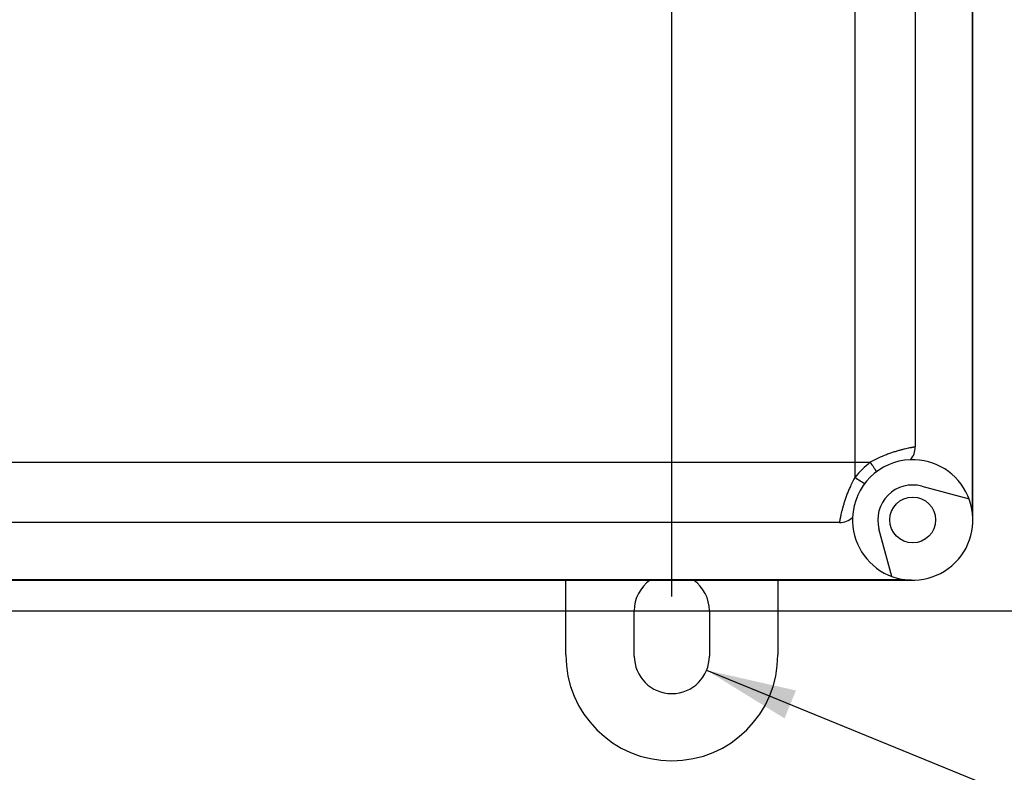
# Model space of a CAD drawing. Units: inches. Extents: x 0 to 22, y 0 to 17.
# Drawn here: x 5.8 to 7.8, y 7.5 to 9.1 of the extents above; entities that cross this region are included whole.
import ezdxf

# ---------------------------------------------------------------- set-up
doc = ezdxf.new("R2010")
doc.units = ezdxf.units.IN
doc.header["$LTSCALE"] = 1.21
doc.header["$MEASUREMENT"] = 0
doc.layers.get('0').update_dxf_attribs({"linetype": 'CONTINUOUS'})
doc.styles.get("Standard").update_dxf_attribs({"font": 'txt', "width": 0.8})
doc.styles.add('TEXTSTYLE_1', font='gdt', dxfattribs={"width": 0.8})
doc.dimstyles.new('DIMSTYLE_1', dxfattribs={"dimtxt": 0.15625, "dimasz": 0.1875, "dimexe": 0.125, "dimexo": 0.0625, "dimgap": 0.078125, "dimtad": 0, "dimtih": 1, "dimtoh": 1, "dimlfac": 2, "dimzin": 4, "dimdsep": 46, "dimtxsty": 'STANDARD', "dimblk": '_FILLED', "dimblk1": '_FILLED', "dimblk2": '_FILLED', "dimcen": 0.09, "dimadec": 0, "dimazin": 0, "dimtfac": 1, "dimtofl": 0, "dimtmove": 0, "dimatfit": 3, "dimldrblk": '_FILLED', "dimfxl": 1, "dimtolj": 1, "dimtzin": 4, "dimarcsym": 0})
doc.dimstyles.new('DIMSTYLE_2', dxfattribs={"dimtxt": 0.15625, "dimasz": 0.1875, "dimexe": 0.125, "dimexo": 0.0625, "dimgap": 0.09, "dimtad": 0, "dimtih": 1, "dimtoh": 1, "dimdec": 3, "dimlfac": 2, "dimzin": 4, "dimdsep": 46, "dimtxsty": 'STANDARD', "dimblk": '_FILLED', "dimblk1": '_FILLED', "dimblk2": '_FILLED', "dimcen": 0.09, "dimadec": 0, "dimazin": 0, "dimtfac": 1, "dimtdec": 3, "dimtmove": 0, "dimatfit": 2, "dimldrblk": '_FILLED', "dimfxl": 1, "dimtolj": 1, "dimtzin": 4, "dimarcsym": 0})

# ---------------------------------------------------------------- blocks, each defined once
blk = doc.blocks.new('_FILLED')
at = {"color": 0, "linetype": 'BYBLOCK'}
blk.add_solid([(0, 0), (-1, 0.167), (-1, -0.167)], dxfattribs=at)
blk = doc.blocks.new('*D2')
at = {"color": 2, "linetype": 'CONTINUOUS'}
for p, q in [((4.1333, 7.9205), (4.1333, 14.0165)), ((7.1333, 13.3844), (7.1333, 14.0165)), ((4.1333, 13.8915), (5.3052, 13.8915)), ((7.1333, 13.8915), (5.9614, 13.8915)), ((7.1333, 7.9136), (7.1333, 13.323))]:
    blk.add_line(p, q, dxfattribs=at)
at = {"color": 2, "linetype": 'CONTINUOUS', "xscale": 0.1875, "yscale": 0.1875, "zscale": 0.1875, "rotation": 180}
blk.add_blockref('_FILLED', (4.1333, 13.8915), dxfattribs=at)
at = {"color": 2, "linetype": 'CONTINUOUS', "xscale": 0.1875, "yscale": 0.1875, "zscale": 0.1875}
blk.add_blockref('_FILLED', (7.1333, 13.8915), dxfattribs=at)
at = {"color": 2, "linetype": 'CONTINUOUS', "insert": (5.6333, 13.9696), "char_height": 0.15625, "width": 0.5, "attachment_point": 2, "line_spacing_factor": 0.9}
blk.add_mtext('6.00', dxfattribs=at)
blk = doc.blocks.new('*D4')
at = {"color": 2, "linetype": 'CONTINUOUS'}
for p, q in [((4.2199, 13.3552), (8.8498, 13.3552)), ((8.7248, 13.3552), (8.7248, 10.776)), ((8.7248, 7.8842), (8.7248, 10.4635)), ((4.1928, 7.8842), (8.8498, 7.8842))]:
    blk.add_line(p, q, dxfattribs=at)
at = {"color": 2, "linetype": 'CONTINUOUS', "xscale": 0.1875, "yscale": 0.1875, "zscale": 0.1875}
for p, rotation in [((8.7248, 13.3552), 90), ((8.7248, 7.8842), 270)]:
    blk.add_blockref('_FILLED', p, dxfattribs=dict(at, rotation=rotation))
at = {"color": 2, "linetype": 'CONTINUOUS', "insert": (8.7248, 10.6979), "char_height": 0.15625, "width": 0.625, "attachment_point": 2, "line_spacing_factor": 0.9}
blk.add_mtext('10.94', dxfattribs=at)
blk = doc.blocks.new('*D5')
at = {"color": 2, "linetype": 'CONTINUOUS'}
for p, q in [((7.2055, 7.7607), (8.2308, 7.3417)), ((8.2308, 7.3417), (8.4026, 7.3417))]:
    blk.add_line(p, q, dxfattribs=at)
at = {"color": 2, "linetype": 'CONTINUOUS', "xscale": 0.1875, "yscale": 0.1875, "zscale": 0.1875, "rotation": 157.7702860504}
blk.add_blockref('_FILLED', (7.2055, 7.7607), dxfattribs=at)
at = {"color": 2, "linetype": 'CONTINUOUS', "insert": (8.4808, 7.4198), "char_height": 0.15625, "width": 1.208333, "attachment_point": 1, "line_spacing_factor": 0.9, "style": 'TEXTSTYLE_1'}
blk.add_mtext('{\\Fgdt;n}\\Ftxt;.312 TYP\\P4 SLOTS', dxfattribs=at)

msp = doc.modelspace()

# ---------------------------------------------------------------- linework, layer by layer
at = {"color": 7, "linetype": 'CONTINUOUS'}
for p, q in [((7.75828, 8.07274), (7.75828, 13.07053)), ((7.75723, 8.0889), (7.75723, 13.05642)), ((7.63863, 12.9212), (7.63863, 8.22427)), ((7.65205, 8.14277), (7.75041, 8.11641)), ((7.48109, 8.06739), (3.75293, 8.06739)), ((7.58961, 7.9556), (7.56325, 8.05397)), ((3.63326, 7.94774), (7.63327, 7.94774)), ((7.63108, 7.94773), (3.63328, 7.94773)), ((3.63431, 7.94878), (7.61711, 7.94878)), ((6.91328, 7.79274), (6.91328, 7.94774)), ((7.35328, 7.94774), (7.35328, 7.79274)), ((7.05528, 7.79024), (7.05528, 7.88424)), ((7.21128, 7.88424), (7.21128, 7.79024))]:
    msp.add_line(p, q, dxfattribs=at)
at = {"color": 9, "linetype": 'CONTINUOUS'}
for p, q in [((7.51363, 8.16157), (7.51363, 12.9839)), ((3.62793, 8.19239), (7.54471, 8.19239))]:
    msp.add_line(p, q, dxfattribs=at)
at = {"color": 7, "linetype": 'CONTINUOUS'}
msp.add_circle((7.63328, 8.07274), 0.0475, dxfattribs=at)
for centre, radius, start, end in [((7.59863, 8.22427), 0.04, 318.34348, 359.99993), ((7.63326, 8.07275), 0.12502, 177.5385, 92.17672), ((7.63328, 8.07274), 0.12504, 92.18469, 177.53015), ((7.63328, 8.07274), 0.0725, 75, 195), ((7.48109, 8.10739), 0.04, 270, 312.97971), ((7.13328, 7.88424), 0.078, 125.30415, 180), ((7.13328, 7.88424), 0.078, 0, 54.68282), ((7.13328, 7.79274), 0.22, 180, 360), ((7.13328, 7.79024), 0.078, 180, 360)]:
    msp.add_arc(centre, radius, start, end, dxfattribs=at)
at = {"color": 9, "linetype": 'CONTINUOUS'}
msp.add_arc((7.69408, 8.01065), 0.23525, 129.4172, 140.09374, dxfattribs=at)
for points, knots in [([(7.63863, 8.22427), (7.63863, 8.22427), (7.63861, 8.22426), (7.6386, 8.22427), (7.63855, 8.22426), (7.6385, 8.22425), (7.63843, 8.22424), (7.63831, 8.22422), (7.63812, 8.22419), (7.63785, 8.22414), (7.63752, 8.22408), (7.63713, 8.22402), (7.63649, 8.22391), (7.63556, 8.22375), (7.63426, 8.22352), (7.63273, 8.22324), (7.63097, 8.22292), (7.62899, 8.22253), (7.62592, 8.22192), (7.6216, 8.22101), (7.61585, 8.21969), (7.60939, 8.21808), (7.60232, 8.21614), (7.59476, 8.21386), (7.58679, 8.21121), (7.5756, 8.20713), (7.56137, 8.20113), (7.55023, 8.19547), (7.54471, 8.19239)], [0, 0, 0, 0, 0.0000784, 0.0003132, 0.0007036, 0.0012489, 0.0019485, 0.0028016, 0.0049657, 0.0077354, 0.0111052, 0.0150693, 0.0196223, 0.0304825, 0.043692, 0.0592678, 0.0772272, 0.0975554, 0.1201085, 0.1713639, 0.2305742, 0.2976829, 0.3717416, 0.45119, 0.5354237, 0.6243086, 0.8098588, 1, 1, 1, 1]), ([(7.54471, 8.19239), (7.54729, 8.18905), (7.55093, 8.18402), (7.55518, 8.17728), (7.55701, 8.17401), (7.55781, 8.17243)], [0, 0, 0, 0, 0.529243, 0.7782813, 1, 1, 1, 1]), ([(7.51363, 8.16157), (7.51048, 8.15604), (7.50613, 8.1476), (7.50098, 8.13616), (7.49752, 8.1277), (7.49444, 8.1194), (7.49174, 8.11139), (7.48941, 8.1038), (7.48743, 8.09671), (7.48578, 8.09023), (7.48461, 8.08525), (7.48382, 8.08165), (7.48332, 8.07925), (7.48287, 8.07705), (7.48248, 8.07507), (7.48214, 8.0733), (7.48186, 8.07176), (7.48162, 8.07045), (7.48145, 8.06951), (7.48134, 8.06888), (7.48128, 8.06849), (7.48122, 8.06816), (7.48117, 8.06789), (7.48114, 8.0677), (7.48112, 8.06758), (7.48111, 8.06751), (7.4811, 8.06746), (7.4811, 8.06742), (7.48109, 8.0674), (7.48109, 8.06739), (7.48109, 8.06739)], [0, 0, 0, 0, 0.1906813, 0.2840898, 0.3755816, 0.4645403, 0.5494365, 0.6288006, 0.7023867, 0.7697663, 0.829136, 0.8557101, 0.8801992, 0.9025712, 0.9227933, 0.9408129, 0.956501, 0.9697445, 0.9805713, 0.9850962, 0.9890292, 0.9923667, 0.9951053, 0.9972415, 0.9980825, 0.9987716, 0.9993084, 0.9996923, 0.999923, 1, 1, 1, 1]), ([(7.51363, 8.16157), (7.51697, 8.15894), (7.522, 8.15523), (7.52874, 8.15089), (7.53201, 8.14902), (7.53358, 8.1482)], [0, 0, 0, 0, 0.5301497, 0.7788878, 1, 1, 1, 1])]:
    msp.add_open_spline(points, degree=3, knots=knots, dxfattribs=at)

# ---------------------------------------------------------------- dimensions: what is measured, and where the dimension line sits
at = {"color": 2, "linetype": 'CONTINUOUS'}
dim = msp.add_linear_dim(base=(7.13328, 13.89151), p1=(4.13328, 7.85799), p2=(7.13328, 7.85111), dimstyle='DIMSTYLE_1', dxfattribs=at)
dim.commit()
dim.dimension.update_dxf_attribs({"geometry": '*D2', "text_midpoint": (5.63328, 13.89151), "dimtype": 160})
dim = msp.add_linear_dim(base=(8.72479, 13.35524), p1=(4.13028, 7.88424), p2=(4.15741, 13.35524), angle=90, dimstyle='DIMSTYLE_1', dxfattribs=at)
dim.commit()
dim.dimension.update_dxf_attribs({"geometry": '*D4', "text_midpoint": (8.72479, 10.61974), "dimtype": 160})
dim = msp.add_diameter_dim_2p(p1=(7.20548, 7.76073), p2=(7.06108, 7.81974), text='%%c<> TYP\\P4 SLOTS', dimstyle='DIMSTYLE_2', override={"dimpost": '<>'}, dxfattribs=at)
dim.commit()
dim.dimension.update_dxf_attribs({"geometry": '*D5', "text_midpoint": (9.08493, 7.22451), "dimtype": 163})

doc.saveas('drawing.dxf')
